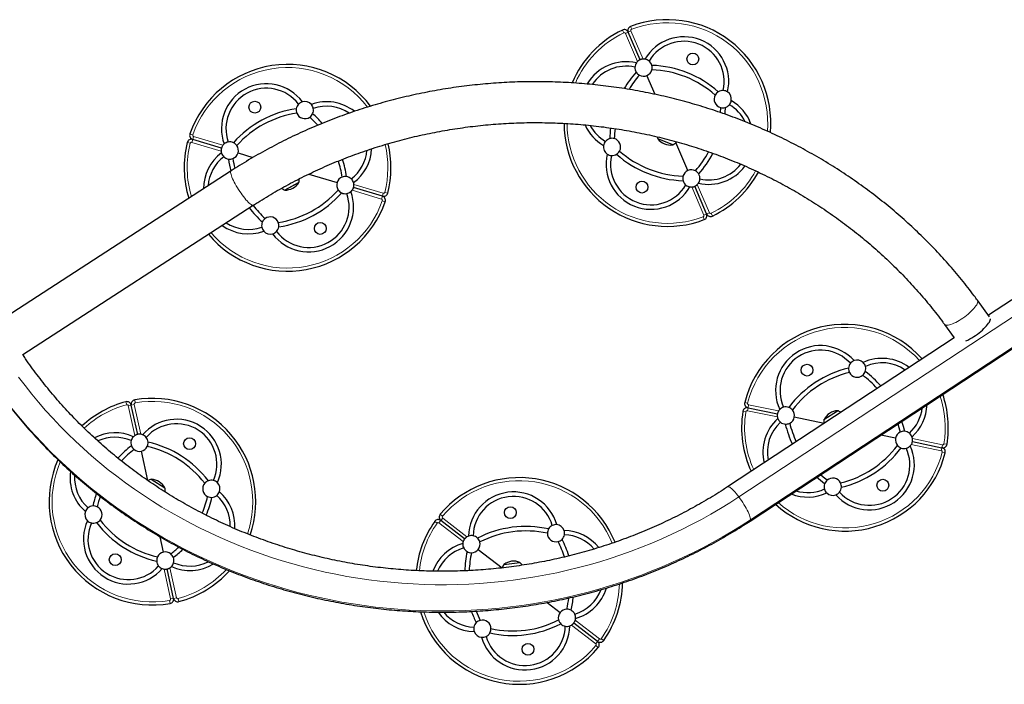
# Model space of a CAD drawing. Extents: x -74 to 387, y -9 to 475.
# Drawn here: x 160 to 217, y 138 to 177 of the extents above; entities that cross this region are included whole.
import ezdxf

# ---------------------------------------------------------------- set-up
doc = ezdxf.new("R2010")
doc.units = 0
doc.header["$LTSCALE"] = 0.125
doc.header["$MEASUREMENT"] = 0
doc.layers.add('CONTOUR', color=7, linetype='CONTINUOUS')

msp = doc.modelspace()

# ---------------------------------------------------------------- linework, layer by layer
at = {"layer": 'CONTOUR', "lineweight": 18}
for p, q in [((195.673, 176.423), (195.61, 176.588)), ((195.208, 176.222), (195.131, 176.381)), ((195.307, 176.185), (195.47, 176.255)), ((196.011, 174.554), (195.307, 176.185)), ((195.632, 176.325), (195.47, 176.255)), ((195.632, 176.325), (196.336, 174.694)), ((170.198, 170.292), (170.031, 170.35)), ((170.052, 169.807), (169.881, 169.85)), ((170.144, 169.859), (170.195, 170.029)), ((171.847, 169.35), (170.144, 169.859)), ((170.246, 170.198), (170.195, 170.029)), ((170.246, 170.198), (171.948, 169.689)), ((181.152, 166.566), (179.449, 167.076)), ((179.551, 167.414), (181.253, 166.905)), ((181.253, 166.905), (181.202, 166.736)), ((181.345, 166.957), (181.516, 166.914)), ((199.86, 165.636), (199.156, 167.268)), ((199.48, 167.408), (200.185, 165.777)), ((181.152, 166.566), (181.202, 166.736)), ((181.2, 166.472), (181.367, 166.414)), ((200.185, 165.777), (200.022, 165.707)), ((200.284, 165.74), (200.361, 165.581)), ((199.819, 165.539), (199.882, 165.374)), ((199.86, 165.636), (200.022, 165.707)), ((201.894, 149.276), (223.192, 163.289)), ((223.873, 161.969), (202.575, 147.955)), ((166.86, 154.737), (166.829, 154.911)), ((166.365, 154.629), (166.32, 154.8)), ((166.455, 154.574), (166.628, 154.612)), ((166.835, 152.838), (166.455, 154.574)), ((166.801, 154.649), (166.628, 154.612)), ((166.801, 154.649), (167.18, 152.914)), ((202.403, 154.718), (202.232, 154.761)), ((202.388, 154.282), (202.424, 154.455)), ((202.46, 154.628), (202.424, 154.455)), ((202.46, 154.628), (204.2, 154.269)), ((202.301, 154.222), (202.127, 154.25)), ((204.128, 153.923), (202.388, 154.282)), ((211.972, 152.666), (213.712, 152.307)), ((213.64, 151.961), (211.9, 152.32)), ((213.64, 151.961), (213.676, 152.134)), ((213.712, 152.307), (213.676, 152.134)), ((213.799, 152.367), (213.973, 152.339)), ((213.697, 151.871), (213.868, 151.828)), ((184.692, 148.152), (184.557, 148.266)), ((184.703, 148.046), (184.595, 147.907)), ((184.703, 148.046), (186.11, 146.961)), ((184.382, 147.751), (184.238, 147.853)), ((184.487, 147.767), (184.595, 147.907)), ((185.894, 146.681), (184.487, 147.767)), ((168.877, 145.162), (169.257, 143.426)), ((168.911, 143.35), (168.531, 145.086)), ((168.852, 143.262), (168.883, 143.088)), ((168.911, 143.35), (169.084, 143.388)), ((169.257, 143.426), (169.084, 143.388)), ((169.347, 143.371), (169.392, 143.2)), ((193.583, 140.748), (192.176, 141.833)), ((192.392, 142.113), (193.799, 141.028)), ((193.583, 140.748), (193.691, 140.888)), ((193.594, 140.642), (193.729, 140.529)), ((193.799, 141.028), (193.691, 140.888)), ((193.903, 141.043), (194.048, 140.942))]:
    msp.add_line(p, q, dxfattribs=at)
at = {"layer": 'CONTOUR', "lineweight": 25}
for p, q in [((196.161, 174.653), (195.47, 176.255)), ((197.027, 172.646), (196.557, 173.735)), ((171.866, 169.529), (170.195, 170.029)), ((197.824, 169.807), (197.185, 170.06)), ((197.778, 169.825), (197.185, 170.06)), ((198.057, 169.714), (197.778, 169.825)), ((198.057, 169.714), (197.824, 169.807)), ((198.935, 168.226), (198.237, 169.844)), ((172.825, 169.242), (173.691, 168.983)), ((172.421, 168.204), (158.964, 159.483)), ((176.927, 168.015), (178.573, 167.522)), ((176.337, 167.519), (175.538, 167.088)), ((176.318, 167.509), (175.538, 167.088)), ((176.363, 167.533), (176.318, 167.509)), ((176.363, 167.533), (176.337, 167.519)), ((181.202, 166.736), (179.531, 167.236)), ((200.022, 165.707), (199.331, 167.308)), ((160.331, 157.539), (173.713, 166.211)), ((222.539, 163.875), (216.379, 159.822)), ((202.546, 147.877), (223.844, 161.891)), ((216.448, 159.727), (215.742, 160.692)), ((213.825, 159.29), (214.395, 158.51)), ((214.392, 158.515), (201.241, 149.862)), ((167.001, 152.907), (166.628, 154.612)), ((202.424, 154.455), (204.132, 154.102)), ((206.837, 153.545), (205.112, 153.9)), ((206.834, 153.766), (207.617, 154.282)), ((210.988, 152.688), (210.128, 152.866)), ((211.967, 152.486), (213.676, 152.134)), ((167.586, 150.231), (167.215, 151.93)), ((167.793, 150.302), (168.582, 149.797)), ((185.976, 146.841), (184.595, 147.907)), ((168.497, 146.069), (168.301, 146.966)), ((186.768, 146.23), (188.159, 145.156)), ((188.257, 145.354), (189.187, 145.474)), ((169.084, 143.388), (168.711, 145.092)), ((190.763, 143.147), (191.518, 142.564)), ((193.691, 140.888), (192.31, 141.953))]:
    msp.add_line(p, q, dxfattribs=at)
at = {"layer": 'CONTOUR', "lineweight": 25, "flags": 128}
for points in [[(200.833, 171.884), (200.816, 171.596), (200.815, 171.592)], [(201.093, 171.886), (201.076, 171.584), (201.069, 171.504)], [(197.154, 170.18), (197.166, 170.125), (197.185, 170.06)], [(215.525, 158.581), (215.631, 158.651), (215.736, 158.726), (215.838, 158.804), (215.936, 158.884), (216.029, 158.965), (216.117, 159.046), (216.197, 159.127), (216.27, 159.206), (216.333, 159.282), (216.388, 159.355), (216.432, 159.423), (216.465, 159.486), (216.487, 159.544), (216.498, 159.595), (216.499, 159.62)], [(211.117, 153.517), (211.181, 153.314), (211.256, 153.035)], [(211.341, 153.664), (211.433, 153.378), (211.511, 153.086)], [(206.872, 150.034), (206.634, 150.221), (206.408, 150.418)], [(207.019, 150.248), (206.793, 150.427), (206.632, 150.566)]]:
    msp.add_lwpolyline(points, dxfattribs=at)
at = {"layer": 'CONTOUR', "lineweight": 18, "flags": 128}
for points in [[(173.072, 166.805), (172.999, 166.906), (172.927, 167.012), (172.857, 167.119), (172.789, 167.228), (172.724, 167.336), (172.664, 167.443), (172.608, 167.547), (172.557, 167.648), (172.513, 167.742), (172.475, 167.831), (172.444, 167.913), (172.42, 167.986), (172.404, 168.05), (172.396, 168.104), (172.395, 168.147), (172.403, 168.18), (172.418, 168.201), (172.421, 168.204)], [(173.713, 166.211), (173.694, 166.204), (173.664, 166.206), (173.627, 166.22), (173.583, 166.246), (173.533, 166.282), (173.478, 166.33), (173.418, 166.388), (173.354, 166.456), (173.286, 166.532), (173.216, 166.616), (173.144, 166.707), (173.072, 166.805)], [(214.788, 159.588), (214.894, 159.659), (214.999, 159.734), (215.1, 159.812), (215.199, 159.892), (215.292, 159.973), (215.38, 160.054), (215.46, 160.135), (215.533, 160.214), (215.596, 160.29), (215.65, 160.363), (215.695, 160.431), (215.728, 160.494), (215.75, 160.552), (215.761, 160.602), (215.761, 160.646), (215.749, 160.682), (215.742, 160.692)], [(213.825, 159.29), (213.842, 159.272), (213.876, 159.253), (213.921, 159.242), (213.976, 159.24), (214.041, 159.247), (214.114, 159.263), (214.195, 159.287), (214.283, 159.319), (214.377, 159.359), (214.476, 159.407), (214.578, 159.461), (214.682, 159.522), (214.788, 159.588)], [(160.089, 156.23), (160.464, 155.736), (160.851, 155.249), (161.249, 154.771), (161.657, 154.301), (162.077, 153.839), (162.507, 153.386), (162.947, 152.941), (163.397, 152.506), (163.857, 152.08), (164.327, 151.663), (164.806, 151.256), (165.295, 150.858), (165.792, 150.471), (166.298, 150.094), (166.813, 149.727), (167.336, 149.37), (167.867, 149.025), (168.406, 148.69), (168.952, 148.366), (169.506, 148.053), (170.067, 147.751), (170.634, 147.461), (171.208, 147.183), (171.789, 146.916), (172.375, 146.661), (172.967, 146.417), (173.564, 146.186), (174.167, 145.967), (174.774, 145.761), (175.386, 145.566), (176.003, 145.384), (176.623, 145.215), (177.247, 145.058), (177.875, 144.914), (178.506, 144.782), (179.139, 144.664), (179.775, 144.558), (180.414, 144.465), (181.054, 144.385), (181.696, 144.318), (182.34, 144.264), (182.985, 144.223), (183.63, 144.195), (184.276, 144.18), (184.922, 144.178), (185.568, 144.19), (186.213, 144.214), (186.858, 144.251), (187.502, 144.302), (188.145, 144.365), (188.786, 144.442), (189.425, 144.531), (190.061, 144.634), (190.696, 144.749), (191.327, 144.877), (191.956, 145.018), (192.581, 145.171), (193.202, 145.337), (193.82, 145.516), (194.433, 145.707), (195.042, 145.91), (195.646, 146.126), (196.245, 146.354), (196.838, 146.594), (197.426, 146.845), (198.008, 147.109), (198.584, 147.385), (199.153, 147.672), (199.716, 147.97), (200.271, 148.28), (200.82, 148.601), (201.36, 148.933), (201.894, 149.276)], [(202.575, 147.955), (202.034, 147.607), (201.485, 147.27), (200.929, 146.944), (200.366, 146.628), (199.796, 146.324), (199.219, 146.031), (198.635, 145.75), (198.046, 145.48), (197.45, 145.222), (196.849, 144.976), (196.243, 144.742), (195.632, 144.519), (195.015, 144.309), (194.394, 144.111), (193.769, 143.926), (193.14, 143.753), (192.507, 143.592), (191.871, 143.444), (191.231, 143.308), (190.589, 143.185), (189.943, 143.075), (189.296, 142.977), (188.647, 142.893), (187.995, 142.821), (187.343, 142.762), (186.689, 142.716), (186.034, 142.683), (185.379, 142.663), (184.723, 142.655), (184.068, 142.661), (183.412, 142.68), (182.758, 142.711), (182.104, 142.756), (181.451, 142.814), (180.799, 142.884), (180.15, 142.967), (179.502, 143.063), (178.857, 143.172), (178.214, 143.293), (177.574, 143.428), (176.937, 143.574), (176.304, 143.734), (175.674, 143.906), (175.049, 144.09), (174.427, 144.286), (173.81, 144.495), (173.198, 144.716), (172.591, 144.949), (171.99, 145.194), (171.394, 145.451), (170.804, 145.719), (170.22, 145.999), (169.642, 146.291), (169.071, 146.593), (168.507, 146.908), (167.95, 147.233), (167.4, 147.569), (166.859, 147.916), (166.325, 148.273), (165.799, 148.641), (165.281, 149.019), (164.772, 149.408), (164.272, 149.806), (163.781, 150.214), (163.299, 150.632), (162.826, 151.059), (162.364, 151.496), (161.911, 151.941), (161.468, 152.396), (161.035, 152.859), (160.613, 153.33), (160.202, 153.81), (159.801, 154.297)], [(201.894, 149.276), (201.817, 149.375), (201.742, 149.469), (201.669, 149.555), (201.598, 149.632), (201.531, 149.7), (201.469, 149.757), (201.412, 149.803), (201.361, 149.837), (201.317, 149.86), (201.28, 149.869), (201.251, 149.866), (201.241, 149.862)], [(202.575, 147.955), (202.571, 148.007), (202.558, 148.069), (202.537, 148.141), (202.507, 148.222), (202.47, 148.312), (202.426, 148.408), (202.375, 148.51), (202.318, 148.617), (202.256, 148.727), (202.189, 148.839), (202.119, 148.951), (202.045, 149.062), (201.97, 149.171), (201.894, 149.276)]]:
    msp.add_lwpolyline(points, dxfattribs=at)
at = {"layer": 'CONTOUR', "lineweight": 25}
for centre in [(199.222, 174.699), (173.8, 171.903), (196.27, 167.263), (177.598, 164.862), (205.851, 156.636), (170.014, 152.367), (210.249, 149.953), (188.632, 148.364), (165.698, 145.632), (189.654, 140.43)]:
    msp.add_circle(centre, 0.344, dxfattribs=at)
for centre, radius, start, end in [((195.699, 176.354), 0.25, 110.8522, 203.3441), ((197.746, 170.981), 6, 354.7255, 110.8522), ((197.746, 170.981), 6, 115.836, 157.107), ((195.24, 176.156), 0.25, 23.3441, 115.836), ((198.699, 173.382), 2.607, 346.7305, 149.9578), ((198.699, 173.382), 2.347, 347.3203, 149.368), ((175.699, 168.382), 6, 36.5938, 160.8522), ((195.345, 171.934), 2.607, 76.7305, 149.7292), ((196.359, 174.194), 0.5, 146.2796, 176.5674), ((196.359, 174.194), 0.5, 134.0489, 146.2796), ((196.359, 174.194), 0.5, 80.4086, 92.6393), ((196.359, 174.194), 0.5, 50.1208, 80.4086), ((196.359, 174.194), 0.5, 15.4814, 50.1208), ((196.642, 168.201), 6.13, 48.546, 88.1423), ((196.359, 174.194), 0.5, 345.3162, 15.4814), ((195.345, 171.934), 2.347, 77.3203, 146.8278), ((200.526, 169.877), 6.13, 138.546, 149.5832), ((200.526, 169.877), 5.87, 138.646, 148.5802), ((196.359, 174.194), 0.5, 176.5674, 211.2069), ((196.359, 174.194), 0.5, 211.2069, 241.372), ((196.359, 174.194), 0.5, 241.372, 293.3441), ((196.359, 174.194), 0.5, 293.3441, 345.3162), ((196.642, 168.201), 5.87, 48.646, 88.0423), ((174.472, 170.656), 2.607, 36.7305, 199.9578), ((174.472, 170.656), 2.347, 37.3203, 199.368), ((200.959, 172.368), 0.5, 151.372, 255.3162), ((200.959, 172.368), 0.5, 121.2069, 151.372), ((200.959, 172.368), 0.5, 86.5674, 121.2069), ((200.959, 172.368), 0.5, 56.2796, 86.5674), ((200.959, 172.368), 0.5, 350.4086, 56.2796), ((176.702, 171.735), 0.5, 136.5674, 171.2069), ((176.702, 171.735), 0.5, 106.2796, 136.5674), ((176.702, 171.735), 0.5, 40.4086, 106.2796), ((177.973, 169.609), 2.607, 51.941, 109.9578), ((176.702, 171.735), 0.5, 10.1208, 40.4086), ((200.959, 172.368), 0.5, 285.4814, 320.1208), ((200.959, 172.368), 0.5, 320.1208, 350.4086), ((200.147, 170.027), 2.347, 26.0952, 59.368), ((200.147, 170.027), 2.607, 20.0089, 59.9578), ((177.119, 165.75), 6.13, 98.546, 138.1423), ((177.119, 165.75), 5.87, 98.646, 138.0423), ((176.702, 171.735), 0.5, 171.2069, 201.372), ((176.702, 171.735), 0.5, 201.372, 305.3162), ((176.702, 171.735), 0.5, 305.3162, 335.4814), ((176.702, 171.735), 0.5, 335.4814, 10.1208), ((173.066, 166.962), 6.13, 40.7433, 48.1423), ((177.973, 169.609), 2.347, 56.1446, 109.368), ((200.959, 172.368), 0.5, 255.3162, 285.4814), ((173.066, 166.962), 5.87, 41.5754, 48.0423), ((197.746, 170.981), 6, 180.1878, 290.8522), ((195.345, 171.934), 2.607, 204.1229, 239.9578), ((170.267, 170.268), 0.25, 160.8522, 253.3441), ((195.345, 171.934), 2.347, 207.7607, 239.368), ((200.526, 169.877), 6.13, 172.3164, 178.1423), ((200.526, 169.877), 5.87, 172.3576, 178.0423), ((175.699, 168.382), 6, 165.836, 197.1557), ((170.123, 169.789), 0.25, 73.3441, 165.836), ((172.346, 169.385), 0.5, 130.4086, 142.6393), ((172.346, 169.385), 0.5, 100.1208, 130.4086), ((172.346, 169.385), 0.5, 65.4814, 100.1208), ((172.346, 169.385), 0.5, 35.3162, 65.4814), ((175.699, 168.382), 6, 345.836, 13.5033), ((194.532, 169.594), 0.5, 140.1208, 170.4086), ((194.532, 169.594), 0.5, 105.4814, 140.1208), ((194.532, 169.594), 0.5, 75.3162, 105.4814), ((194.532, 169.594), 0.5, 331.372, 75.3162), ((197.922, 170.646), 0.941, 218.4813, 278.2069), ((197.705, 170.394), 0.766, 297.3789, 318.9893), ((173.425, 167.156), 2.607, 126.7305, 179.8054), ((172.346, 169.385), 0.5, 184.0489, 196.2796), ((172.346, 169.385), 0.5, 196.2796, 226.5674), ((172.346, 169.385), 0.5, 291.372, 343.3441), ((172.346, 169.385), 0.5, 343.3441, 35.3162), ((177.973, 169.609), 2.347, 307.3203, 354.7666), ((177.973, 169.609), 2.607, 306.7305, 357.1757), ((194.532, 169.594), 0.5, 170.4086, 236.2796), ((196.793, 168.58), 2.607, 166.7305, 329.9578), ((194.532, 169.594), 0.5, 236.2796, 266.5674), ((194.532, 169.594), 0.5, 266.5674, 301.2069), ((194.532, 169.594), 0.5, 301.2069, 331.372), ((198.85, 173.761), 6.13, 228.546, 268.1423), ((198.85, 173.761), 5.87, 228.646, 268.0423), ((194.966, 172.085), 5.87, 318.646, 331.7967), ((194.966, 172.085), 6.13, 318.546, 332.1716), ((173.425, 167.156), 2.347, 127.3203, 175.5554), ((172.346, 169.385), 0.5, 226.5674, 261.2069), ((172.346, 169.385), 0.5, 261.2069, 291.372), ((178.331, 169.802), 6.13, 188.546, 195.1594), ((178.331, 169.802), 5.87, 188.646, 194.363), ((173.066, 166.962), 5.87, 8.646, 18.0249), ((173.066, 166.962), 6.13, 8.546, 18.1803), ((196.793, 168.58), 2.347, 167.3203, 329.368), ((200.147, 170.027), 2.347, 257.3203, 322.2085), ((199.133, 167.767), 0.5, 113.3441, 165.3162), ((199.133, 167.767), 0.5, 61.372, 113.3441), ((199.133, 167.767), 0.5, 31.2069, 61.372), ((200.147, 170.027), 2.607, 256.7305, 323.6924), ((199.133, 167.767), 0.5, 356.5674, 31.2069), ((197.746, 170.981), 6, 295.836, 331.6481), ((175.562, 168.029), 0.941, 268.4813, 328.2069), ((175.615, 167.7), 0.766, 347.3789, 3.0561), ((179.052, 167.379), 0.5, 163.3441, 215.3162), ((179.052, 167.379), 0.5, 111.372, 163.3441), ((179.052, 167.379), 0.5, 81.2069, 111.372), ((179.052, 167.379), 0.5, 46.5674, 81.2069), ((179.052, 167.379), 0.5, 16.2796, 46.5674), ((179.052, 167.379), 0.5, 4.0489, 16.2796), ((199.133, 167.767), 0.5, 165.3162, 195.4814), ((199.133, 167.767), 0.5, 195.4814, 230.1208), ((199.133, 167.767), 0.5, 314.0489, 326.2796), ((199.133, 167.767), 0.5, 326.2796, 356.5674), ((176.925, 166.108), 2.607, 216.7305, 19.9578), ((176.925, 166.108), 2.347, 217.3203, 19.368), ((174.279, 171.014), 5.87, 278.646, 318.0423), ((174.279, 171.014), 6.13, 278.546, 318.1423), ((175.808, 167.804), 0.766, 232.9846, 249.3094), ((179.052, 167.379), 0.5, 215.3162, 245.4814), ((179.052, 167.379), 0.5, 245.4814, 280.1208), ((179.052, 167.379), 0.5, 280.1208, 310.4086), ((179.052, 167.379), 0.5, 310.4086, 322.6393), ((181.274, 166.975), 0.25, 253.3441, 345.836), ((199.133, 167.767), 0.5, 230.1208, 260.4086), ((199.133, 167.767), 0.5, 260.4086, 272.6393), ((175.699, 168.382), 6, 220.0525, 340.8522), ((181.131, 166.496), 0.25, 340.8522, 73.3441), ((178.331, 169.802), 6.13, 217.6475, 228.1423), ((178.331, 169.802), 5.87, 217.8564, 228.0423), ((173.425, 167.156), 2.347, 236.81, 289.368), ((174.695, 165.029), 0.5, 155.4814, 190.1208), ((174.695, 165.029), 0.5, 125.3162, 155.4814), ((174.695, 165.029), 0.5, 21.372, 125.3162), ((174.695, 165.029), 0.5, 351.2069, 21.372), ((199.793, 165.607), 0.25, 290.8522, 23.3441), ((200.252, 165.806), 0.25, 203.3441, 295.836), ((173.425, 167.156), 2.607, 234.3055, 289.9578), ((174.695, 165.029), 0.5, 190.1208, 220.4086), ((174.695, 165.029), 0.5, 220.4086, 286.2796), ((174.695, 165.029), 0.5, 286.2796, 316.5674), ((174.695, 165.029), 0.5, 316.5674, 351.2069), ((208.05, 153.294), 6, 41.7296, 165.8522), ((213.806, 161.189), 3.124, 293.767, 303.39), ((206.63, 155.453), 2.607, 41.7305, 204.9578), ((206.63, 155.453), 2.347, 42.3203, 204.368), ((208.757, 156.722), 0.5, 111.2796, 141.5674), ((208.757, 156.722), 0.5, 45.4086, 111.2796), ((210.208, 154.714), 2.607, 52.9532, 114.9578), ((209.694, 150.796), 6.13, 103.546, 143.1423), ((208.757, 156.722), 0.5, 176.2069, 206.372), ((208.757, 156.722), 0.5, 141.5674, 176.2069), ((208.757, 156.722), 0.5, 15.1208, 45.4086), ((208.757, 156.722), 0.5, 340.4814, 15.1208), ((210.208, 154.714), 2.347, 55.231, 114.368), ((209.694, 150.796), 5.87, 103.646, 143.0423), ((208.757, 156.722), 0.5, 206.372, 310.3162), ((208.757, 156.722), 0.5, 310.3162, 340.4814), ((205.551, 151.65), 5.87, 41.9167, 53.0423), ((205.551, 151.65), 6.13, 41.5506, 53.1423), ((166.872, 154.665), 0.25, 99.8522, 192.3441), ((167.856, 149), 6, 341.1832, 99.8522), ((208.05, 153.294), 6, 350.836, 18.8666), ((167.856, 149), 6, 104.836, 132.9292), ((166.384, 154.558), 0.25, 12.3441, 104.836), ((202.373, 154.21), 0.25, 78.3441, 170.836), ((202.474, 154.7), 0.25, 165.8522, 258.3441), ((204.622, 154.001), 0.5, 135.4086, 147.6393), ((204.622, 154.001), 0.5, 105.1208, 135.4086), ((204.622, 154.001), 0.5, 70.4814, 105.1208), ((204.622, 154.001), 0.5, 40.3162, 70.4814), ((204.622, 154.001), 0.5, 348.3441, 40.3162), ((210.208, 154.714), 2.347, 312.3203, 353.6236), ((210.208, 154.714), 2.607, 311.7305, 358.2223), ((169.25, 151.175), 2.607, 335.7305, 138.9578), ((208.05, 153.294), 6, 170.836, 204.9586), ((205.892, 151.874), 2.607, 131.7305, 193.735), ((204.622, 154.001), 0.5, 189.0489, 201.2796), ((204.622, 154.001), 0.5, 201.2796, 231.5674), ((204.622, 154.001), 0.5, 296.372, 348.3441), ((207.593, 153.665), 0.766, 172.3789, 189.0269), ((207.675, 153.342), 0.941, 93.4813, 153.2069), ((207.41, 153.544), 0.766, 57.5937, 74.3094), ((169.25, 151.175), 2.347, 336.3203, 138.368), ((205.892, 151.874), 2.347, 132.3203, 191.4572), ((204.622, 154.001), 0.5, 231.5674, 266.2069), ((204.622, 154.001), 0.5, 266.2069, 296.372), ((210.549, 154.938), 6.13, 193.546, 205.1376), ((210.549, 154.938), 5.87, 193.646, 204.7715), ((165.681, 150.394), 2.607, 65.7305, 117.2693), ((165.681, 150.394), 2.347, 66.3203, 114.886), ((167.108, 152.419), 0.5, 135.2796, 165.5674), ((167.108, 152.419), 0.5, 123.0489, 135.2796), ((167.108, 152.419), 0.5, 69.4086, 81.6393), ((167.108, 152.419), 0.5, 39.1208, 69.4086), ((167.108, 152.419), 0.5, 4.4814, 39.1208), ((211.478, 152.587), 0.5, 168.3441, 220.3162), ((211.478, 152.587), 0.5, 116.372, 168.3441), ((211.478, 152.587), 0.5, 86.2069, 116.372), ((211.478, 152.587), 0.5, 51.5674, 86.2069), ((211.478, 152.587), 0.5, 21.2796, 51.5674), ((211.478, 152.587), 0.5, 9.0489, 21.2796), ((170.374, 147.386), 6.13, 127.546, 137.4966), ((170.374, 147.386), 5.87, 127.646, 137.3323), ((167.108, 152.419), 0.5, 165.5674, 200.2069), ((167.108, 152.419), 0.5, 200.2069, 230.372), ((167.108, 152.419), 0.5, 230.372, 282.3441), ((167.108, 152.419), 0.5, 282.3441, 334.3162), ((167.108, 152.419), 0.5, 334.3162, 4.4814), ((166.242, 146.482), 5.87, 37.646, 77.0423), ((166.242, 146.482), 6.13, 37.546, 77.1423), ((209.47, 151.136), 2.607, 221.7305, 24.9578), ((209.47, 151.136), 2.347, 222.3203, 24.368), ((206.406, 155.793), 5.87, 283.646, 323.0423), ((206.406, 155.793), 6.13, 283.546, 323.1423), ((211.478, 152.587), 0.5, 220.3162, 250.4814), ((211.478, 152.587), 0.5, 250.4814, 285.1208), ((211.478, 152.587), 0.5, 285.1208, 315.4086), ((211.478, 152.587), 0.5, 315.4086, 327.6393), ((213.727, 152.379), 0.25, 258.3441, 350.836), ((213.626, 151.889), 0.25, 345.8522, 78.3441), ((208.05, 153.294), 6, 227.8216, 345.8522), ((167.856, 149), 6, 156.0502, 279.8522), ((165.681, 150.394), 2.607, 172.0359, 228.9578), ((165.681, 150.394), 2.347, 176.4066, 228.368), ((168.008, 149.568), 0.766, 106.3789, 121.5921), ((167.747, 149.362), 0.941, 27.4813, 87.2069), ((189.143, 144.397), 6, 22.0069, 139.8522), ((207.343, 149.866), 0.5, 26.372, 130.3162), ((167.824, 149.686), 0.766, 351.6151, 8.3094), ((171.275, 149.748), 0.5, 140.372, 244.3162), ((171.275, 149.748), 0.5, 110.2069, 140.372), ((171.275, 149.748), 0.5, 75.5674, 110.2069), ((171.275, 149.748), 0.5, 45.2796, 75.5674), ((171.275, 149.748), 0.5, 339.4086, 45.2796), ((205.892, 151.874), 2.347, 253.0646, 294.368), ((207.343, 149.866), 0.5, 160.4814, 195.1208), ((207.343, 149.866), 0.5, 195.1208, 225.4086), ((207.343, 149.866), 0.5, 130.3162, 160.4814), ((207.343, 149.866), 0.5, 321.5674, 356.2069), ((207.343, 149.866), 0.5, 356.2069, 26.372), ((170.374, 147.386), 6.13, 160.0518, 167.1423), ((170.374, 147.386), 5.87, 160.8755, 167.0423), ((165.338, 150.614), 5.87, 337.1276, 347.0423), ((165.338, 150.614), 6.13, 336.9388, 347.1423), ((171.275, 149.748), 0.5, 244.3162, 274.4814), ((171.275, 149.748), 0.5, 274.4814, 309.1208), ((171.275, 149.748), 0.5, 309.1208, 339.4086), ((170.031, 147.606), 2.347, 358.6447, 48.368), ((170.031, 147.606), 2.607, 356.3294, 48.9578), ((188.813, 146.959), 2.607, 15.7305, 178.9578), ((188.813, 146.959), 2.347, 16.3203, 178.368), ((205.892, 151.874), 2.607, 248.4659, 294.9578), ((207.343, 149.866), 0.5, 225.4086, 291.2796), ((207.343, 149.866), 0.5, 291.2796, 321.5674), ((164.437, 148.252), 0.5, 129.1208, 159.4086), ((164.437, 148.252), 0.5, 94.4814, 129.1208), ((164.437, 148.252), 0.5, 64.3162, 94.4814), ((164.437, 148.252), 0.5, 320.372, 64.3162), ((164.437, 148.252), 0.5, 159.4086, 225.2796), ((184.748, 148.104), 0.25, 139.8522, 232.3441), ((166.462, 146.825), 2.607, 155.7305, 318.9578), ((164.437, 148.252), 0.5, 225.2796, 255.5674), ((166.462, 146.825), 2.347, 156.3203, 318.368), ((164.437, 148.252), 0.5, 255.5674, 290.2069), ((164.437, 148.252), 0.5, 290.2069, 320.372), ((169.47, 151.518), 6.13, 217.546, 257.1423), ((169.47, 151.518), 5.87, 217.646, 257.0423), ((189.143, 144.397), 6, 144.836, 174.2545), ((184.442, 147.709), 0.25, 52.3441, 144.836), ((189.525, 141.431), 6.13, 77.546, 117.1423), ((191.281, 147.168), 0.5, 115.5674, 150.2069), ((191.281, 147.168), 0.5, 85.2796, 115.5674), ((191.281, 147.168), 0.5, 19.4086, 85.2796), ((186.372, 146.535), 0.5, 109.4086, 121.6393), ((186.372, 146.535), 0.5, 79.1208, 109.4086), ((186.372, 146.535), 0.5, 44.4814, 79.1208), ((186.372, 146.535), 0.5, 14.3162, 44.4814), ((189.525, 141.431), 5.87, 77.646, 117.0423), ((191.281, 147.168), 0.5, 150.2069, 180.372), ((191.281, 147.168), 0.5, 180.372, 284.3162), ((191.281, 147.168), 0.5, 314.4814, 349.1208), ((191.705, 144.727), 2.607, 38.1, 88.9578), ((191.281, 147.168), 0.5, 349.1208, 19.4086), ((191.705, 144.727), 2.347, 40.4672, 88.368), ((165.338, 150.614), 5.87, 307.646, 313.6039), ((186.581, 144.067), 2.607, 105.7305, 159.8129), ((186.581, 144.067), 2.347, 106.3203, 157.5566), ((186.372, 146.535), 0.5, 175.2796, 205.5674), ((186.372, 146.535), 0.5, 163.0489, 175.2796), ((186.372, 146.535), 0.5, 205.5674, 240.2069), ((186.372, 146.535), 0.5, 322.3441, 14.3162), ((191.281, 147.168), 0.5, 284.3162, 314.4814), ((186.177, 144.015), 5.87, 17.5906, 27.0423), ((186.177, 144.015), 6.13, 17.4337, 27.1423), ((168.604, 145.581), 0.5, 154.3162, 184.4814), ((168.604, 145.581), 0.5, 102.3441, 154.3162), ((168.604, 145.581), 0.5, 50.372, 102.3441), ((168.604, 145.581), 0.5, 20.2069, 50.372), ((165.338, 150.614), 6.13, 307.546, 314.4109), ((168.604, 145.581), 0.5, 345.5674, 20.2069), ((192.109, 144.779), 6.13, 167.546, 178.0537), ((186.372, 146.535), 0.5, 240.2069, 270.372), ((192.109, 144.779), 5.87, 167.646, 177.8453), ((186.372, 146.535), 0.5, 270.372, 322.3441), ((168.604, 145.581), 0.5, 184.4814, 219.1208), ((168.604, 145.581), 0.5, 219.1208, 249.4086), ((168.604, 145.581), 0.5, 303.0489, 315.2796), ((168.604, 145.581), 0.5, 315.2796, 345.5674), ((170.031, 147.606), 2.607, 245.7305, 301.5062), ((170.031, 147.606), 2.347, 246.3203, 297.0832), ((188.895, 144.93), 0.766, 146.3789, 163.0269), ((188.826, 144.604), 0.941, 67.4813, 127.2069), ((188.678, 144.902), 0.766, 32.3793, 48.3094), ((168.604, 145.581), 0.5, 249.4086, 261.6393), ((167.856, 149), 6, 284.836, 318.087), ((189.143, 144.397), 6, 324.836, 358.9151), ((186.177, 144.015), 6.13, 347.546, 354.8949), ((191.705, 144.727), 2.347, 286.3203, 339.2469), ((191.705, 144.727), 2.607, 285.7305, 343.4652), ((168.84, 143.335), 0.25, 279.8522, 12.3441), ((169.328, 143.441), 0.25, 192.3441, 284.836), ((186.177, 144.015), 5.87, 347.646, 354.0501), ((189.143, 144.397), 6, 197.3604, 319.8522), ((186.581, 144.067), 2.607, 214.6504, 268.9578), ((186.581, 144.067), 2.347, 219.2061, 268.368), ((192.109, 144.779), 6.13, 200.5698, 207.1423), ((192.109, 144.779), 5.87, 201.3461, 207.0423), ((191.914, 142.259), 0.5, 142.3441, 194.3162), ((191.914, 142.259), 0.5, 90.372, 142.3441), ((191.914, 142.259), 0.5, 60.2069, 90.372), ((191.914, 142.259), 0.5, 25.5674, 60.2069), ((191.914, 142.259), 0.5, 355.2796, 25.5674), ((187.005, 141.626), 0.5, 134.4814, 169.1208), ((187.005, 141.626), 0.5, 104.3162, 134.4814), ((187.005, 141.626), 0.5, 0.372, 104.3162), ((189.473, 141.835), 2.607, 195.7305, 358.9578), ((189.473, 141.835), 2.347, 196.3203, 358.368), ((188.761, 147.363), 6.13, 257.546, 297.1423), ((188.761, 147.363), 5.87, 257.646, 297.0423), ((191.914, 142.259), 0.5, 194.3162, 224.4814), ((191.914, 142.259), 0.5, 224.4814, 259.1208), ((191.914, 142.259), 0.5, 259.1208, 289.4086), ((191.914, 142.259), 0.5, 289.4086, 301.6393), ((191.914, 142.259), 0.5, 343.0489, 355.2796), ((187.005, 141.626), 0.5, 169.1208, 199.4086), ((187.005, 141.626), 0.5, 199.4086, 265.2796), ((187.005, 141.626), 0.5, 265.2796, 295.5674), ((187.005, 141.626), 0.5, 295.5674, 330.2069), ((187.005, 141.626), 0.5, 330.2069, 0.372), ((193.844, 141.086), 0.25, 232.3441, 324.836), ((193.538, 140.69), 0.25, 319.8522, 52.3441)]:
    msp.add_arc(centre, radius, start, end, dxfattribs=at)
at = {"layer": 'CONTOUR', "lineweight": 18}
for centre, radius, start, end in [((197.746, 170.981), 5.823, 355.3282, 110.8522), ((197.746, 170.981), 5.823, 115.836, 156.5003), ((195.24, 176.156), 0.0732, 23.3441, 115.836), ((195.699, 176.354), 0.0732, 110.8522, 203.3441), ((175.699, 168.382), 5.823, 37.2134, 160.8522), ((197.746, 170.981), 5.823, 180.2925, 290.8522), ((175.699, 168.382), 5.823, 165.836, 196.6633), ((170.123, 169.789), 0.0732, 73.3441, 165.836), ((170.267, 170.268), 0.0732, 160.8522, 253.3441), ((175.699, 168.382), 5.823, 345.836, 13.4063), ((197.746, 170.981), 5.823, 295.836, 331.5389), ((181.274, 166.975), 0.0732, 253.3441, 345.836), ((175.699, 168.382), 5.823, 220.2695, 340.8522), ((181.131, 166.496), 0.0732, 340.8522, 73.3441), ((200.252, 165.806), 0.0732, 203.3441, 295.836), ((199.793, 165.607), 0.0732, 290.8522, 23.3441), ((208.05, 153.294), 5.823, 41.9861, 165.8522), ((208.05, 153.294), 5.823, 350.836, 18.417), ((167.856, 149), 5.823, 104.836, 132.8489), ((166.384, 154.558), 0.0732, 12.3441, 104.836), ((166.872, 154.665), 0.0732, 99.8522, 192.3441), ((167.856, 149), 5.823, 341.2759, 99.8522), ((202.474, 154.7), 0.0732, 165.8522, 258.3441), ((208.05, 153.294), 5.823, 170.836, 204.7021), ((202.373, 154.21), 0.0732, 78.3441, 170.836), ((213.727, 152.379), 0.0732, 258.3441, 350.836), ((208.05, 153.294), 5.823, 228.2712, 345.8522), ((213.626, 151.889), 0.0732, 345.8522, 78.3441), ((167.856, 149), 5.823, 156.6782, 279.8522), ((189.143, 144.397), 5.823, 22.0999, 139.8522), ((184.748, 148.104), 0.0732, 139.8522, 232.3441), ((189.143, 144.397), 5.823, 144.836, 174.1662), ((184.442, 147.709), 0.0732, 52.3441, 144.836), ((202.491, 147.942), 0.0851, 310.8156, 9.1585), ((167.856, 149), 5.823, 284.836, 317.464), ((189.143, 144.397), 5.823, 324.836, 358.3025), ((168.84, 143.335), 0.0732, 279.8522, 12.3441), ((169.328, 143.441), 0.0732, 192.3441, 284.836), ((189.143, 144.397), 5.823, 197.969, 319.8522), ((193.538, 140.69), 0.0732, 319.8522, 52.3441), ((193.844, 141.086), 0.0732, 232.3441, 324.836)]:
    msp.add_arc(centre, radius, start, end, dxfattribs=at)
at = {"layer": 'CONTOUR', "lineweight": 25}
for points, knots in [([(196.161, 174.653), (196.153, 174.65), (196.137, 174.643), (196.094, 174.62), (196.05, 174.589), (196.023, 174.565), (196.011, 174.554)], [0, 0, 0, 0, 0.266519, 0.533215, 0.794911, 1, 1, 1, 1]), ([(196.336, 174.694), (196.315, 174.692), (196.274, 174.689), (196.22, 174.675), (196.181, 174.662), (196.167, 174.656), (196.161, 174.653)], [0, 0, 0, 0, 0.265896, 0.532232, 0.790885, 1, 1, 1, 1]), ([(215.742, 160.692), (215.679, 160.778), (215.497, 161.025), (215.189, 161.428), (214.815, 161.897), (214.431, 162.36), (214.037, 162.814), (213.633, 163.262), (213.221, 163.702), (212.799, 164.133), (212.368, 164.557), (211.928, 164.973), (211.479, 165.38), (211.022, 165.779), (210.556, 166.169), (210.082, 166.55), (209.6, 166.922), (209.111, 167.285), (208.614, 167.638), (208.109, 167.983), (207.597, 168.317), (207.078, 168.642), (206.552, 168.957), (206.02, 169.262), (205.482, 169.557), (204.937, 169.842), (204.386, 170.116), (203.829, 170.38), (203.267, 170.634), (202.7, 170.877), (202.128, 171.109), (201.551, 171.33), (200.969, 171.54), (200.383, 171.74), (199.793, 171.928), (199.198, 172.105), (198.601, 172.271), (197.999, 172.425), (197.395, 172.568), (196.788, 172.7), (196.178, 172.82), (195.565, 172.929), (194.951, 173.026), (194.334, 173.112), (193.716, 173.186), (193.096, 173.248), (192.475, 173.299), (191.853, 173.337), (191.23, 173.365), (190.607, 173.38), (189.984, 173.384), (189.361, 173.375), (188.738, 173.356), (188.115, 173.324), (187.493, 173.281), (186.873, 173.226), (186.253, 173.159), (185.635, 173.081), (185.019, 172.991), (184.405, 172.889), (183.793, 172.776), (183.184, 172.651), (182.577, 172.515), (181.973, 172.368), (181.373, 172.209), (180.776, 172.039), (180.183, 171.857), (179.593, 171.665), (179.008, 171.461), (178.428, 171.247), (177.852, 171.021), (177.28, 170.785), (176.714, 170.538), (176.154, 170.281), (175.599, 170.013), (175.049, 169.734), (174.506, 169.445), (173.969, 169.147), (173.438, 168.837), (172.922, 168.524), (172.586, 168.309), (172.421, 168.204)], [0, 0, 0, 0, 0.006829, 0.019551, 0.032274, 0.044998, 0.057722, 0.070447, 0.083174, 0.095901, 0.108629, 0.121357, 0.134087, 0.146817, 0.159549, 0.172281, 0.185013, 0.197747, 0.210481, 0.223216, 0.235952, 0.248688, 0.261426, 0.274163, 0.286902, 0.299641, 0.31238, 0.32512, 0.337861, 0.350602, 0.363344, 0.376086, 0.388829, 0.401572, 0.414315, 0.427059, 0.439803, 0.452548, 0.465292, 0.478038, 0.490783, 0.503529, 0.516275, 0.529021, 0.541767, 0.554514, 0.56726, 0.580007, 0.592754, 0.605501, 0.618248, 0.630995, 0.643743, 0.65649, 0.669237, 0.681984, 0.694731, 0.707478, 0.720225, 0.732972, 0.745719, 0.758465, 0.771211, 0.783957, 0.796703, 0.809449, 0.822194, 0.83494, 0.847684, 0.860429, 0.873173, 0.885917, 0.89866, 0.911403, 0.924145, 0.936887, 0.949629, 0.96237, 0.97511, 0.98785, 1, 1, 1, 1]), ([(173.713, 166.211), (173.798, 166.265), (174.048, 166.426), (174.467, 166.685), (174.973, 166.985), (175.486, 167.274), (176.005, 167.554), (176.53, 167.823), (177.061, 168.082), (177.597, 168.331), (178.139, 168.569), (178.686, 168.797), (179.238, 169.014), (179.795, 169.22), (180.356, 169.415), (180.921, 169.6), (181.49, 169.773), (182.063, 169.935), (182.639, 170.086), (183.219, 170.226), (183.801, 170.354), (184.386, 170.471), (184.973, 170.577), (185.563, 170.671), (186.155, 170.754), (186.748, 170.825), (187.343, 170.884), (187.939, 170.932), (188.536, 170.969), (189.133, 170.993), (189.731, 171.007), (190.329, 171.008), (190.927, 170.998), (191.524, 170.976), (192.121, 170.942), (192.717, 170.897), (193.312, 170.84), (193.906, 170.772), (194.497, 170.692), (195.087, 170.601), (195.675, 170.498), (196.26, 170.384), (196.843, 170.258), (197.423, 170.121), (197.999, 169.973), (198.572, 169.814), (199.142, 169.643), (199.707, 169.462), (200.269, 169.269), (200.826, 169.065), (201.378, 168.851), (201.925, 168.626), (202.468, 168.391), (203.005, 168.144), (203.536, 167.888), (204.062, 167.621), (204.582, 167.344), (205.095, 167.057), (205.602, 166.76), (206.102, 166.453), (206.595, 166.136), (207.082, 165.81), (207.56, 165.475), (208.032, 165.13), (208.495, 164.776), (208.951, 164.413), (209.399, 164.041), (209.838, 163.661), (210.268, 163.272), (210.69, 162.875), (211.104, 162.47), (211.508, 162.057), (211.902, 161.636), (212.288, 161.207), (212.664, 160.771), (213.03, 160.327), (213.386, 159.877), (213.649, 159.53), (213.794, 159.333), (213.825, 159.29)], [0, 0, 0, 0, 0.00682, 0.020017, 0.033214, 0.04641, 0.059606, 0.072801, 0.085995, 0.099188, 0.112381, 0.125573, 0.138765, 0.151956, 0.165147, 0.178337, 0.191527, 0.204716, 0.217905, 0.231094, 0.244282, 0.25747, 0.270658, 0.283845, 0.297032, 0.310219, 0.323406, 0.336593, 0.349779, 0.362966, 0.376152, 0.389339, 0.402525, 0.415712, 0.428898, 0.442084, 0.455271, 0.468457, 0.481644, 0.494831, 0.508018, 0.521205, 0.534393, 0.54758, 0.560768, 0.573957, 0.587145, 0.600334, 0.613524, 0.626714, 0.639904, 0.653095, 0.666286, 0.679478, 0.69267, 0.705863, 0.719057, 0.732251, 0.745446, 0.758642, 0.771838, 0.785035, 0.798234, 0.811432, 0.824632, 0.837833, 0.851034, 0.864237, 0.87744, 0.890645, 0.90385, 0.917057, 0.930264, 0.943473, 0.956682, 0.969893, 0.983105, 0.996318, 1, 1, 1, 1]), ([(171.866, 169.529), (171.864, 169.52), (171.859, 169.503), (171.85, 169.456), (171.845, 169.402), (171.846, 169.366), (171.847, 169.35)], [0, 0, 0, 0, 0.266519, 0.533215, 0.794911, 1, 1, 1, 1]), ([(171.948, 169.689), (171.936, 169.672), (171.912, 169.638), (171.887, 169.588), (171.873, 169.549), (171.868, 169.535), (171.866, 169.529)], [0, 0, 0, 0, 0.265896, 0.532232, 0.790885, 1, 1, 1, 1]), ([(179.449, 167.076), (179.461, 167.093), (179.485, 167.127), (179.51, 167.177), (179.525, 167.215), (179.529, 167.229), (179.531, 167.236)], [0, 0, 0, 0, 0.265896, 0.532232, 0.790885, 1, 1, 1, 1]), ([(179.531, 167.236), (179.533, 167.244), (179.538, 167.261), (179.548, 167.308), (179.553, 167.362), (179.551, 167.398), (179.551, 167.414)], [0, 0, 0, 0, 0.266519, 0.533215, 0.794911, 1, 1, 1, 1]), ([(199.156, 167.268), (199.177, 167.27), (199.218, 167.273), (199.272, 167.286), (199.311, 167.3), (199.325, 167.306), (199.331, 167.308)], [0, 0, 0, 0, 0.265896, 0.532232, 0.790885, 1, 1, 1, 1]), ([(199.331, 167.308), (199.339, 167.312), (199.355, 167.319), (199.398, 167.342), (199.442, 167.373), (199.469, 167.397), (199.48, 167.408)], [0, 0, 0, 0, 0.266519, 0.533215, 0.794911, 1, 1, 1, 1]), ([(156.166, 160.073), (156.212, 159.977), (156.342, 159.703), (156.566, 159.253), (156.84, 158.726), (157.127, 158.205), (157.424, 157.689), (157.732, 157.179), (158.051, 156.675), (158.38, 156.177), (158.72, 155.685), (159.07, 155.2), (159.431, 154.721), (159.802, 154.249), (160.182, 153.785), (160.572, 153.327), (160.972, 152.877), (161.382, 152.435), (161.801, 152), (162.229, 151.573), (162.665, 151.155), (163.111, 150.745), (163.565, 150.343), (164.028, 149.95), (164.499, 149.565), (164.978, 149.19), (165.465, 148.823), (165.96, 148.466), (166.462, 148.119), (166.971, 147.78), (167.488, 147.452), (168.011, 147.133), (168.541, 146.824), (169.078, 146.525), (169.62, 146.236), (170.169, 145.958), (170.724, 145.69), (171.284, 145.432), (171.849, 145.185), (172.42, 144.949), (172.995, 144.724), (173.575, 144.509), (174.16, 144.305), (174.749, 144.113), (175.342, 143.931), (175.938, 143.761), (176.538, 143.602), (177.142, 143.454), (177.748, 143.318), (178.357, 143.193), (178.969, 143.08), (179.583, 142.978), (180.199, 142.887), (180.816, 142.809), (181.436, 142.742), (182.056, 142.686), (182.678, 142.643), (183.3, 142.611), (183.923, 142.591), (184.547, 142.582), (185.17, 142.585), (185.793, 142.6), (186.416, 142.627), (187.038, 142.665), (187.659, 142.716), (188.279, 142.777), (188.898, 142.851), (189.514, 142.936), (190.129, 143.033), (190.742, 143.141), (191.352, 143.261), (191.96, 143.392), (192.565, 143.534), (193.166, 143.688), (193.764, 143.854), (194.359, 144.03), (194.95, 144.218), (195.536, 144.417), (196.119, 144.626), (196.696, 144.847), (197.269, 145.078), (197.837, 145.321), (198.4, 145.574), (198.957, 145.837), (199.508, 146.111), (200.054, 146.395), (200.593, 146.689), (201.126, 146.994), (201.653, 147.309), (202.126, 147.603), (202.422, 147.796), (202.546, 147.877)], [0, 0, 0, 0, 0.006076, 0.017384, 0.028692, 0.040001, 0.051311, 0.062622, 0.073933, 0.085246, 0.096559, 0.107872, 0.119187, 0.130502, 0.141819, 0.153136, 0.164453, 0.175772, 0.187091, 0.198411, 0.209732, 0.221054, 0.232376, 0.2437, 0.255023, 0.266348, 0.277673, 0.288999, 0.300326, 0.311653, 0.32298, 0.334309, 0.345638, 0.356967, 0.368297, 0.379628, 0.390959, 0.402291, 0.413623, 0.424955, 0.436288, 0.447621, 0.458955, 0.470289, 0.481624, 0.492958, 0.504293, 0.515629, 0.526964, 0.5383, 0.549636, 0.560972, 0.572309, 0.583646, 0.594982, 0.606319, 0.617656, 0.628994, 0.640331, 0.651668, 0.663005, 0.674343, 0.68568, 0.697017, 0.708355, 0.719692, 0.731029, 0.742366, 0.753703, 0.76504, 0.776377, 0.787714, 0.79905, 0.810386, 0.821722, 0.833058, 0.844393, 0.855728, 0.867063, 0.878398, 0.889732, 0.901066, 0.912399, 0.923732, 0.935065, 0.946397, 0.957729, 0.96906, 0.980391, 0.991721, 1, 1, 1, 1]), ([(201.241, 149.862), (201.156, 149.806), (200.908, 149.644), (200.491, 149.382), (199.988, 149.08), (199.478, 148.787), (198.962, 148.504), (198.439, 148.232), (197.91, 147.969), (197.376, 147.717), (196.837, 147.475), (196.292, 147.244), (195.742, 147.024), (195.187, 146.814), (194.628, 146.615), (194.065, 146.427), (193.497, 146.25), (192.926, 146.085), (192.351, 145.93), (191.773, 145.786), (191.192, 145.654), (190.608, 145.533), (190.021, 145.424), (189.432, 145.326), (188.842, 145.239), (188.249, 145.164), (187.655, 145.101), (187.059, 145.049), (186.463, 145.008), (185.866, 144.979), (185.268, 144.962), (184.67, 144.957), (184.072, 144.963), (183.474, 144.981), (182.877, 145.01), (182.281, 145.051), (181.685, 145.104), (181.091, 145.168), (180.499, 145.244), (179.908, 145.331), (179.319, 145.429), (178.733, 145.54), (178.149, 145.661), (177.568, 145.794), (176.99, 145.938), (176.416, 146.093), (175.845, 146.26), (175.278, 146.437), (174.715, 146.626), (174.156, 146.825), (173.601, 147.035), (173.052, 147.256), (172.507, 147.488), (171.968, 147.73), (171.434, 147.983), (170.906, 148.246), (170.384, 148.519), (169.868, 148.802), (169.358, 149.095), (168.855, 149.398), (168.359, 149.711), (167.87, 150.034), (167.388, 150.365), (166.913, 150.707), (166.446, 151.057), (165.987, 151.416), (165.536, 151.784), (165.094, 152.161), (164.659, 152.547), (164.234, 152.94), (163.817, 153.342), (163.409, 153.752), (163.01, 154.17), (162.621, 154.596), (162.241, 155.029), (161.871, 155.469), (161.51, 155.916), (161.16, 156.371), (160.82, 156.832), (160.542, 157.223), (160.381, 157.464), (160.326, 157.545)], [0, 0, 0, 0, 0.006624, 0.019443, 0.032262, 0.04508, 0.057897, 0.070714, 0.08353, 0.096345, 0.109159, 0.121973, 0.134787, 0.1476, 0.160412, 0.173224, 0.186035, 0.198846, 0.211657, 0.224467, 0.237277, 0.250086, 0.262896, 0.275705, 0.288513, 0.301322, 0.31413, 0.326938, 0.339746, 0.352554, 0.365362, 0.37817, 0.390977, 0.403785, 0.416593, 0.4294, 0.442208, 0.455016, 0.467824, 0.480632, 0.49344, 0.506248, 0.519057, 0.531866, 0.544675, 0.557484, 0.570294, 0.583104, 0.595914, 0.608725, 0.621536, 0.634347, 0.647159, 0.659972, 0.672785, 0.685599, 0.698413, 0.711228, 0.724043, 0.736859, 0.749676, 0.762494, 0.775312, 0.788131, 0.800951, 0.813772, 0.826594, 0.839417, 0.85224, 0.865065, 0.87789, 0.890717, 0.903544, 0.916373, 0.929203, 0.942033, 0.954865, 0.967698, 0.980532, 0.993367, 1, 1, 1, 1]), ([(204.132, 154.102), (204.131, 154.094), (204.127, 154.076), (204.122, 154.028), (204.122, 153.975), (204.126, 153.939), (204.128, 153.923)], [0, 0, 0, 0, 0.266519, 0.533215, 0.794911, 1, 1, 1, 1]), ([(204.2, 154.269), (204.189, 154.251), (204.168, 154.215), (204.148, 154.163), (204.137, 154.123), (204.134, 154.109), (204.132, 154.102)], [0, 0, 0, 0, 0.265896, 0.532232, 0.790885, 1, 1, 1, 1]), ([(167.001, 152.907), (166.992, 152.905), (166.975, 152.901), (166.929, 152.887), (166.88, 152.865), (166.849, 152.846), (166.835, 152.838)], [0, 0, 0, 0, 0.266519, 0.533215, 0.794911, 1, 1, 1, 1]), ([(167.18, 152.914), (167.16, 152.916), (167.118, 152.92), (167.062, 152.918), (167.022, 152.912), (167.007, 152.909), (167.001, 152.907)], [0, 0, 0, 0, 0.2658959, 0.5322323, 0.7908846, 1, 1, 1, 1]), ([(211.967, 152.486), (211.969, 152.495), (211.973, 152.512), (211.978, 152.56), (211.978, 152.614), (211.974, 152.65), (211.972, 152.666)], [0, 0, 0, 0, 0.266519, 0.533215, 0.794911, 1, 1, 1, 1]), ([(211.9, 152.32), (211.911, 152.338), (211.932, 152.374), (211.952, 152.426), (211.963, 152.465), (211.966, 152.48), (211.967, 152.486)], [0, 0, 0, 0, 0.265896, 0.532232, 0.790885, 1, 1, 1, 1]), ([(186.11, 146.961), (186.092, 146.949), (186.058, 146.926), (186.017, 146.888), (185.989, 146.858), (185.98, 146.846), (185.976, 146.841)], [0, 0, 0, 0, 0.265896, 0.532232, 0.790885, 1, 1, 1, 1]), ([(185.976, 146.841), (185.971, 146.834), (185.96, 146.82), (185.934, 146.779), (185.91, 146.731), (185.899, 146.696), (185.894, 146.681)], [0, 0, 0, 0, 0.266519, 0.533215, 0.794911, 1, 1, 1, 1]), ([(168.711, 145.092), (168.72, 145.094), (168.737, 145.098), (168.783, 145.113), (168.832, 145.134), (168.863, 145.153), (168.877, 145.162)], [0, 0, 0, 0, 0.266519, 0.533215, 0.794911, 1, 1, 1, 1]), ([(168.531, 145.086), (168.552, 145.084), (168.594, 145.079), (168.649, 145.082), (168.69, 145.088), (168.705, 145.091), (168.711, 145.092)], [0, 0, 0, 0, 0.2658959, 0.5322323, 0.7908846, 1, 1, 1, 1]), ([(192.176, 141.833), (192.193, 141.845), (192.228, 141.868), (192.269, 141.906), (192.297, 141.937), (192.306, 141.948), (192.31, 141.953)], [0, 0, 0, 0, 0.265896, 0.532232, 0.790885, 1, 1, 1, 1]), ([(192.31, 141.953), (192.315, 141.96), (192.326, 141.975), (192.352, 142.015), (192.375, 142.063), (192.387, 142.098), (192.392, 142.113)], [0, 0, 0, 0, 0.266519, 0.533215, 0.794911, 1, 1, 1, 1])]:
    msp.add_open_spline(points, degree=3, knots=knots, dxfattribs=at)

doc.saveas('drawing.dxf')
